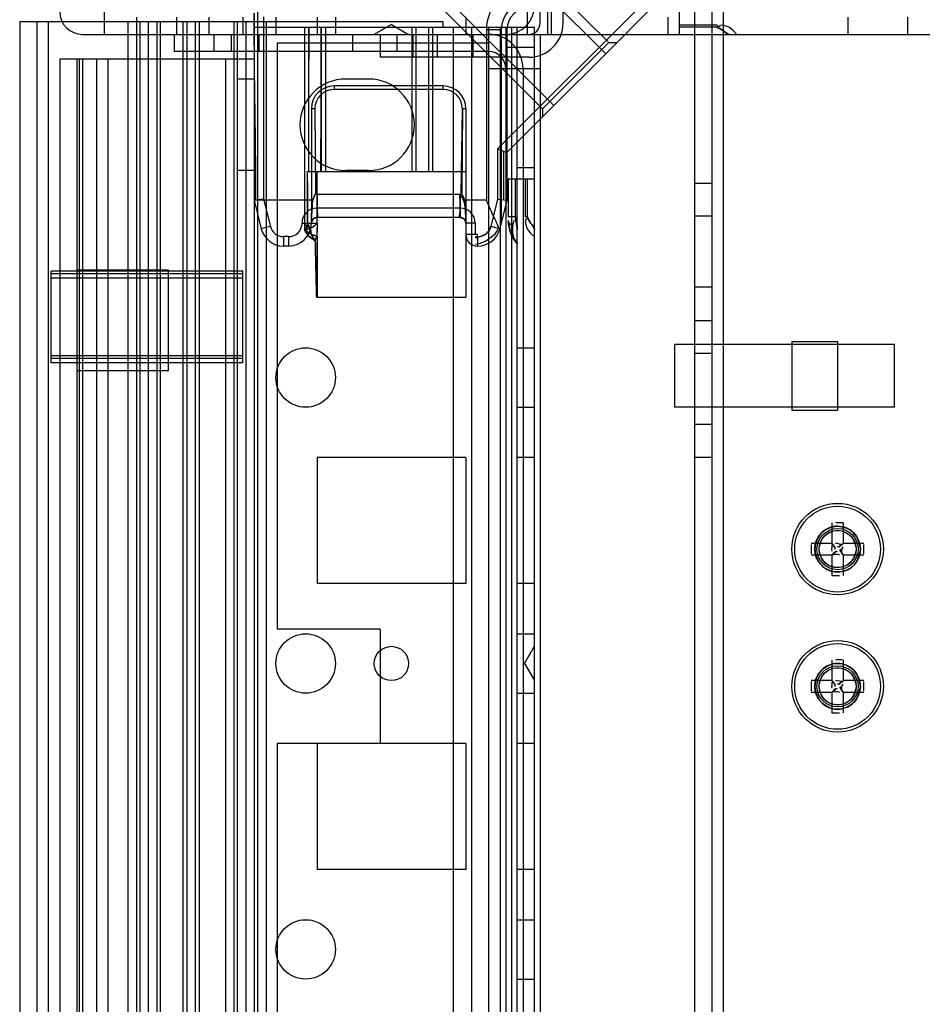
# Model space of a CAD drawing. Units: millimetres. Extents: x 90 to 690, y 137 to 941.
# Drawn here: x 90 to 169, y 810 to 896 of the extents above; entities that cross this region are included whole.
import ezdxf

# ---------------------------------------------------------------- set-up
doc = ezdxf.new("R2010")
doc.units = ezdxf.units.MM
doc.header["$LTSCALE"] = 69.920739
doc.layers.get('0').update_dxf_attribs({"linetype": 'CONTINUOUS'})

msp = doc.modelspace()

# ---------------------------------------------------------------- linework, layer by layer
at = {"color": 7, "linetype": 'Continuous'}
for p, q in [((136.222, 894.752), (136.222, 935.752)), ((113.907, 920.092), (140.949, 893.051)), ((134.122, 894.752), (134.122, 919.252)), ((109.382, 915.567), (136.423, 888.525)), ((132.55, 902.722), (141.232, 894.04)), ((151.222, 901.252), (151.222, 195.252)), ((135.222, 895.752), (135.222, 899.502)), ((137.222, 895.752), (137.222, 899.502)), ((144.711, 897.971), (131.503, 884.763)), ((148.722, 898.252), (148.722, 195.252)), ((150.222, 898.252), (150.222, 195.252)), ((97.118, 897.85), (97.101, 894.752)), ((135.872, 897.252), (135.872, 894.752)), ((140.949, 893.051), (145.05, 897.152)), ((99.922, 896.252), (99.922, 183.252)), ((103.422, 896.252), (103.422, 894.752)), ((106.243, 896.252), (106.243, 894.752)), ((109.222, 896.252), (109.222, 894.752)), ((110.222, 896.602), (110.222, 182.902)), ((110.522, 896.802), (110.522, 182.702)), ((111.042, 896.282), (111.042, 880.353)), ((112.122, 896.252), (112.122, 894.752)), ((115.722, 896.252), (115.722, 894.752)), ((117.322, 896.252), (117.322, 894.752)), ((126.752, 896.924), (135.433, 888.242)), ((128.722, 896.252), (128.722, 894.752)), ((146.372, 896.252), (146.372, 894.752)), ((147.372, 897.052), (147.372, 894.752)), ((162.122, 896.252), (162.122, 894.752)), ((167.322, 896.252), (167.322, 894.752)), ((89.722, 895.852), (89.722, 183.652)), ((126.722, 895.852), (89.722, 895.852)), ((91.222, 895.852), (91.222, 183.652)), ((92.222, 895.852), (92.222, 183.652)), ((99.187, 895.852), (99.187, 183.652)), ((100.222, 895.852), (100.222, 183.652)), ((100.967, 895.852), (100.967, 183.652)), ((101.722, 895.852), (101.722, 183.652)), ((102.015, 895.852), (102.015, 183.652)), ((103.984, 895.852), (103.984, 183.652)), ((104.339, 895.852), (104.339, 183.652)), ((105.052, 895.852), (105.052, 183.652)), ((105.399, 895.852), (105.399, 183.652)), ((108.429, 895.852), (108.429, 183.652)), ((108.722, 895.852), (108.722, 183.652)), ((109.49, 895.852), (109.49, 183.652)), ((134.722, 895.352), (110.222, 895.352)), ((111.272, 895.852), (111.272, 183.652)), ((114.622, 895.352), (114.622, 877.673)), ((114.992, 882.752), (114.989, 895.352)), ((116.089, 895.352), (116.089, 882.752)), ((116.455, 895.352), (116.455, 882.752)), ((122.222, 895.618), (120.722, 894.752)), ((122.222, 895.618), (123.722, 894.752)), ((123.989, 895.352), (123.989, 882.752)), ((124.356, 895.352), (124.356, 882.752)), ((125.456, 895.352), (125.456, 882.752)), ((125.822, 895.352), (125.822, 882.752)), ((126.722, 895.852), (126.722, 895.352)), ((127.622, 895.352), (127.663, 183.252)), ((129.222, 895.352), (129.222, 184.152)), ((130.712, 895.352), (130.712, 184.152)), ((131.712, 895.352), (131.712, 184.152)), ((132.222, 895.352), (132.222, 184.152)), ((132.722, 895.352), (132.722, 184.152)), ((133.212, 184.152), (133.212, 895.352)), ((134.722, 184.152), (134.722, 895.352)), ((150.681, 895.552), (147.372, 895.552)), ((150.681, 895.392), (147.372, 895.392)), ((150.681, 895.552), (150.681, 895.392)), ((150.83, 895.415), (150.681, 895.392)), ((150.83, 895.415), (150.972, 895.433)), ((150.869, 895.525), (150.972, 895.433)), ((95.222, 894.752), (684.222, 894.752)), ((103.222, 894.752), (103.222, 893.252)), ((106.722, 893.252), (106.722, 894.752)), ((108.222, 894.752), (108.222, 893.252)), ((110.622, 894.752), (110.622, 893.252)), ((118.822, 894.752), (118.822, 893.252)), ((121.222, 894.752), (121.222, 892.752)), ((122.722, 893.252), (122.722, 894.752)), ((124.097, 894.752), (124.097, 892.752)), ((126.222, 894.752), (126.222, 892.752)), ((129.347, 894.752), (129.347, 892.752)), ((130.523, 895.152), (130.523, 880.252)), ((131.822, 895.152), (130.523, 895.152)), ((131.822, 895.152), (131.809, 878.252)), ((132.322, 895.152), (132.322, 880.252)), ((135.222, 894.752), (135.222, 448.752)), ((152.062, 895.112), (152.422, 894.752)), ((112.222, 894.002), (112.222, 842.752)), ((130.722, 894.002), (112.222, 894.002)), ((141.232, 894.04), (135.433, 888.242)), ((141.232, 894.04), (141.939, 894.04)), ((130.722, 893.252), (103.222, 893.252)), ((134.722, 893.602), (132.222, 893.602)), ((140.949, 893.051), (136.423, 888.525)), ((93.222, 892.602), (93.222, 186.902)), ((110.222, 892.602), (93.222, 892.602)), ((94.722, 892.602), (94.722, 186.902)), ((94.922, 892.602), (94.922, 186.902)), ((95.222, 892.602), (95.222, 186.902)), ((96.422, 892.602), (96.422, 186.902)), ((97.422, 892.602), (97.422, 186.902)), ((107.71, 892.602), (107.71, 186.902)), ((134.222, 892.752), (121.222, 892.752)), ((135.222, 891.752), (130.722, 891.752)), ((133.722, 891.752), (133.722, 448.752)), ((110.222, 890.852), (108.722, 890.852)), ((117.222, 890.252), (117.222, 889.952)), ((126.722, 890.252), (117.222, 890.252)), ((120.222, 890.852), (118.222, 890.852)), ((126.722, 890.252), (126.722, 889.952)), ((126.722, 889.952), (117.222, 889.952)), ((132.322, 884.424), (136.423, 888.525)), ((115.222, 888.252), (115.222, 878.252)), ((115.522, 888.252), (115.222, 888.252)), ((115.522, 888.252), (115.571, 880.805)), ((128.322, 880.75), (128.422, 888.252)), ((128.422, 888.252), (128.373, 880.805)), ((128.722, 888.252), (128.422, 888.252)), ((128.722, 888.252), (128.722, 871.752)), ((135.433, 888.242), (135.433, 887.535)), ((131.503, 884.763), (131.503, 880.353)), ((131.503, 884.763), (132.322, 884.424)), ((132.022, 884.548), (132.022, 880.289)), ((110.222, 882.852), (108.722, 882.852)), ((115.751, 882.752), (114.825, 882.752)), ((115.722, 878.25), (115.727, 882.752)), ((128.722, 882.752), (115.751, 882.752)), ((120.222, 882.852), (118.222, 882.852)), ((134.722, 883.102), (133.222, 883.102)), ((132.422, 882.102), (132.422, 878.793)), ((134.722, 882.102), (132.422, 882.102)), ((133.062, 878.792), (133.062, 882.102)), ((133.922, 882.102), (133.922, 878.793)), ((134.082, 882.102), (134.082, 878.793)), ((148.722, 881.752), (150.222, 881.752)), ((128.222, 880.75), (115.722, 880.748)), ((128.222, 880.75), (128.222, 878.752)), ((111.042, 880.353), (110.222, 880.252)), ((110.222, 880.252), (110.843, 877.767)), ((115.222, 880.252), (110.222, 880.252)), ((111.042, 880.353), (111.639, 877.965)), ((130.523, 880.252), (128.722, 880.252)), ((131.503, 880.353), (130.906, 877.965)), ((131.503, 880.353), (132.322, 880.252)), ((132.322, 880.252), (131.673, 877.656)), ((128.222, 879.571), (115.722, 879.571)), ((114.403, 878.252), (115.722, 878.25)), ((115.712, 878.752), (115.722, 878.752)), ((128.223, 878.752), (115.722, 878.752)), ((128.232, 878.752), (128.223, 878.752)), ((128.517, 878.656), (128.571, 878.607)), ((129.542, 878.252), (128.722, 878.252)), ((129.542, 878.252), (129.542, 877.252)), ((133.062, 878.793), (132.422, 878.793)), ((134.082, 878.793), (133.922, 878.793)), ((134.041, 878.502), (133.949, 878.605)), ((134.041, 878.502), (134.059, 878.644)), ((134.082, 878.793), (134.059, 878.644)), ((150.222, 878.852), (148.722, 878.852)), ((111.639, 877.965), (110.843, 877.767)), ((131.701, 877.767), (130.906, 877.965)), ((131.701, 877.767), (131.67, 877.658)), ((133.222, 877.667), (133.244, 878.036)), ((134.361, 877.413), (134.722, 877.052)), ((112.784, 877.071), (112.784, 876.252)), ((113.222, 877.071), (112.784, 877.071)), ((113.222, 877.071), (113.222, 876.252)), ((115.724, 877.122), (115.722, 871.752)), ((129.722, 877.252), (128.722, 877.252)), ((129.722, 877.252), (129.749, 876.252)), ((129.749, 877.07), (129.74, 876.252)), ((113.222, 876.252), (112.784, 876.252)), ((92.472, 866.052), (92.472, 874.049)), ((109.222, 874.049), (92.472, 874.049)), ((109.222, 873.822), (92.472, 873.822)), ((102.722, 874.152), (94.722, 874.152)), ((102.722, 865.352), (102.722, 874.152)), ((109.222, 866.052), (109.222, 874.049)), ((109.222, 873.452), (92.472, 873.452)), ((150.222, 872.652), (148.722, 872.652)), ((128.722, 871.752), (115.691, 871.752)), ((148.722, 869.752), (150.222, 869.752)), ((157.222, 867.902), (157.222, 861.902)), ((157.222, 867.902), (161.222, 867.902)), ((161.222, 867.902), (161.222, 861.902)), ((133.222, 867.352), (134.722, 867.352)), ((146.992, 862.152), (146.992, 867.652)), ((166.192, 867.652), (146.992, 867.652)), ((166.192, 862.152), (166.192, 867.652)), ((109.222, 866.649), (92.472, 866.649)), ((109.222, 866.422), (92.472, 866.422)), ((150.222, 866.852), (148.722, 866.852)), ((109.222, 866.052), (92.472, 866.052)), ((102.722, 865.352), (94.722, 865.352)), ((133.222, 862.152), (134.722, 862.152)), ((166.192, 862.152), (146.992, 862.152)), ((157.222, 861.902), (161.222, 861.902)), ((150.222, 860.652), (148.722, 860.652)), ((115.722, 857.752), (115.722, 846.752)), ((128.722, 857.752), (115.722, 857.752)), ((128.722, 857.752), (128.722, 846.752)), ((134.722, 857.752), (133.222, 857.752)), ((150.222, 857.752), (148.722, 857.752)), ((160.722, 852.052), (160.722, 850.252)), ((161.722, 852.052), (161.722, 850.217)), ((160.764, 850.252), (158.919, 850.252)), ((163.525, 850.252), (161.685, 850.252)), ((158.92, 849.252), (160.764, 849.252)), ((160.722, 849.252), (160.722, 847.451)), ((161.722, 849.252), (161.722, 847.451)), ((161.722, 849.252), (163.525, 849.252)), ((128.722, 846.752), (115.722, 846.752)), ((134.722, 846.752), (133.222, 846.752)), ((121.222, 842.752), (112.222, 842.752)), ((121.222, 842.752), (121.222, 832.752)), ((133.222, 842.352), (134.722, 842.352)), ((133.856, 839.752), (134.722, 841.252)), ((133.856, 839.752), (134.722, 838.252)), ((160.722, 840.052), (160.722, 838.252)), ((161.722, 840.052), (161.722, 838.217)), ((160.764, 838.252), (158.919, 838.252)), ((163.525, 838.252), (161.685, 838.252)), ((133.222, 837.152), (134.722, 837.152)), ((158.92, 837.252), (160.764, 837.252)), ((160.722, 837.252), (160.722, 835.451)), ((161.722, 837.252), (161.722, 835.451)), ((161.722, 837.252), (163.525, 837.252)), ((112.222, 832.752), (112.222, 542.752)), ((128.722, 832.752), (112.222, 832.752)), ((115.722, 832.752), (115.722, 821.752)), ((128.722, 832.752), (128.722, 821.752)), ((134.722, 832.752), (133.222, 832.752)), ((128.722, 821.752), (115.722, 821.752)), ((134.722, 821.752), (133.222, 821.752)), ((133.222, 817.352), (134.722, 817.352)), ((133.222, 812.152), (134.722, 812.152))]:
    msp.add_line(p, q, dxfattribs=at)
for points in [[(115.227, 878.325), (115.253, 878.424), (115.303, 878.524), (115.373, 878.61), (115.477, 878.688), (115.723, 878.752)], [(128.201, 878.751), (128.328, 878.736), (128.445, 878.698)], [(128.565, 878.615), (128.503, 878.668), (128.427, 878.708), (128.215, 878.752)], [(128.222, 878.752), (128.443, 878.701), (128.56, 878.62), (128.639, 878.528), (128.692, 878.423), (128.717, 878.325)], [(128.223, 878.75), (128.389, 878.718), (128.486, 878.677), (128.565, 878.615)], [(128.226, 878.75), (128.438, 878.703), (128.508, 878.662), (128.565, 878.615)], [(128.6, 878.575), (128.624, 878.543), (128.644, 878.515), (128.662, 878.487), (128.678, 878.457)], [(132.422, 878.474), (132.636, 877.361), (133.238, 876.417)], [(158.915, 849.712), (158.914, 849.586), (158.916, 849.461), (158.92, 849.335)], [(163.529, 849.791), (163.53, 849.917), (163.528, 850.043), (163.525, 850.168)], [(158.915, 837.712), (158.914, 837.586), (158.916, 837.461), (158.92, 837.335)], [(163.529, 837.791), (163.53, 837.917), (163.528, 838.043), (163.525, 838.168)]]:
    msp.add_lwpolyline(points, dxfattribs=at)
for centre, radius in [((114.722, 864.752), 2.6), ((161.222, 849.752), 4), ((161.222, 849.752), 3.75), ((161.222, 849.752), 2), ((161.222, 849.752), 1.8), ((161.222, 849.752), 1.621), ((114.722, 839.752), 2.6), ((122.222, 839.752), 1.5), ((161.222, 837.752), 4), ((161.222, 837.752), 3.75), ((161.222, 837.752), 2), ((161.222, 837.752), 1.8), ((161.222, 837.752), 1.621), ((114.722, 814.752), 2.6)]:
    msp.add_circle(centre, radius, dxfattribs=at)
for centre, radius, start, end in [((134.322, 895.152), 3.799, 90, 180), ((134.322, 895.152), 2.5, 90, 180), ((132.222, 897.252), 2.5, 270, 360), ((134.322, 895.152), 2, 90, 180), ((95.222, 896.752), 2, 180, 270), ((134.222, 895.752), 3, 270, 360), ((134.222, 895.752), 1, 270, 360), ((151.001, 894.052), 1.5, 45.00028, 90), ((130.722, 891.752), 3, 0, 90), ((130.722, 891.752), 1.5, 0, 90), ((118.222, 886.852), 4, 90, 270), ((117.222, 888.252), 2, 90, 180), ((120.222, 886.852), 4, 270, 90), ((126.722, 888.252), 2, 0, 90), ((117.222, 888.252), 1.7, 90, 180), ((126.722, 888.252), 1.7, 0, 90), ((115.722, 878.252), 1.32, 90, 180), ((128.222, 878.252), 1.32, 0, 90), ((113.222, 878.252), 2, 270, 360), ((113.222, 878.252), 1.18, 270, 360), ((115.722, 878.252), 0.5, 91.14668, 180), ((128.222, 878.252), 0.5, 0, 90), ((135.422, 878.473), 3, 180, 223.36672), ((135.422, 878.473), 1.5, 180, 224.99972), ((112.784, 878.252), 2, 194.03624, 270), ((112.784, 878.252), 1.18, 194.03624, 270), ((129.761, 878.252), 2, 269.43119, 345.96376), ((124.052, 873.246), 9.186, 155.03934, 157.66909), ((129.722, 877.252), 1, 180, 271.0626)]:
    msp.add_arc(centre, radius, start, end, dxfattribs=at)
for points in [[(110.372, 880.27), (110.372, 882.992), (110.297, 888.436), (110.222, 893.88), (110.222, 896.602)], [(131.695, 877.649), (131.506, 878.085), (131.109, 878.95), (130.712, 879.815), (130.523, 880.252)], [(131.701, 877.645), (131.512, 878.082), (131.112, 878.948), (130.713, 879.814), (130.523, 880.252)], [(115.722, 879.28), (115.739, 879.125), (115.824, 878.693), (115.722, 878.812)], [(115.722, 878.752), (115.814, 878.601), (115.741, 879.105), (115.722, 879.28)], [(128.222, 878.752), (128.133, 878.6), (128.203, 879.105), (128.222, 879.28)], [(128.222, 879.28), (128.221, 879.125), (128.222, 878.659), (128.222, 878.814)], [(114.622, 877.673), (114.804, 877.783), (114.852, 878.042), (114.897, 878.25)], [(114.897, 878.25), (114.864, 878.096), (114.889, 877.879), (114.754, 877.799)], [(115.722, 878.25), (115.722, 877.99), (115.724, 877.729), (115.722, 877.469)], [(132.839, 878.055), (132.873, 878.219), (132.906, 878.385), (132.969, 878.54)], [(132.84, 878.055), (132.873, 878.219), (132.906, 878.386), (132.969, 878.541)], [(115.724, 877.122), (115.726, 877.367), (115.722, 877.612), (115.722, 877.857)], [(115.555, 876.736), (115.603, 876.868), (115.661, 876.997), (115.724, 877.122)], [(115.556, 876.737), (115.587, 875.906), (115.623, 874.244), (115.659, 872.582), (115.691, 871.752)], [(115.691, 871.752), (115.659, 872.582), (115.623, 874.244), (115.587, 875.906), (115.556, 876.737)], [(161.722, 852.052), (161.5, 852.06), (161.278, 852.067), (161.055, 852.06)], [(158.92, 850.168), (158.915, 850.016), (158.915, 849.864), (158.915, 849.712)], [(160.764, 850.21), (160.716, 850.007), (160.675, 849.788), (160.722, 849.584)], [(160.764, 850.21), (160.864, 850.111), (160.991, 849.787), (161.061, 849.91)], [(160.972, 849.752), (161.123, 849.826), (160.875, 850.085), (160.764, 850.21)], [(161.685, 850.217), (161.534, 850.066), (161.253, 850.301), (161.045, 850.251)], [(161.222, 850.002), (161.299, 849.85), (161.562, 850.1), (161.685, 850.217)], [(161.685, 850.217), (161.579, 850.12), (161.266, 850.001), (161.379, 849.912)], [(161.472, 849.752), (161.32, 849.674), (161.575, 849.417), (161.685, 849.287)], [(161.685, 849.287), (161.587, 849.39), (161.458, 849.716), (161.385, 849.593)], [(161.685, 849.287), (161.531, 849.44), (161.568, 849.784), (161.722, 849.937)], [(163.525, 849.335), (163.53, 849.487), (163.53, 849.639), (163.529, 849.791)], [(161.222, 849.502), (161.148, 849.652), (160.889, 849.405), (160.764, 849.293)], [(160.764, 849.293), (160.863, 849.394), (161.187, 849.52), (161.064, 849.591)], [(160.764, 849.293), (160.964, 849.245), (161.235, 849.397), (161.38, 849.251)], [(160.722, 847.451), (160.944, 847.444), (161.167, 847.437), (161.389, 847.444)], [(161.722, 840.052), (161.5, 840.06), (161.278, 840.067), (161.055, 840.06)], [(158.92, 838.168), (158.915, 838.016), (158.915, 837.864), (158.915, 837.712)], [(160.764, 838.21), (160.716, 838.007), (160.675, 837.788), (160.722, 837.584)], [(160.764, 838.21), (160.864, 838.111), (160.991, 837.787), (161.061, 837.91)], [(160.972, 837.752), (161.123, 837.826), (160.875, 838.085), (160.764, 838.21)], [(161.685, 838.217), (161.534, 838.066), (161.253, 838.301), (161.045, 838.251)], [(161.222, 838.002), (161.299, 837.85), (161.562, 838.1), (161.685, 838.217)], [(161.685, 838.217), (161.579, 838.12), (161.266, 838.001), (161.379, 837.912)], [(161.472, 837.752), (161.32, 837.674), (161.575, 837.417), (161.685, 837.287)], [(161.685, 837.287), (161.587, 837.39), (161.458, 837.716), (161.385, 837.593)], [(161.685, 837.287), (161.531, 837.44), (161.568, 837.784), (161.722, 837.937)], [(163.525, 837.335), (163.53, 837.487), (163.53, 837.639), (163.529, 837.791)], [(161.222, 837.502), (161.148, 837.652), (160.889, 837.405), (160.764, 837.293)], [(160.764, 837.293), (160.863, 837.394), (161.187, 837.52), (161.064, 837.591)], [(160.764, 837.293), (160.964, 837.245), (161.235, 837.397), (161.38, 837.251)], [(160.722, 835.451), (160.944, 835.444), (161.167, 835.437), (161.389, 835.444)]]:
    msp.add_open_spline(points, degree=3, dxfattribs=at)
for points, knots in [([(114.989, 895.352), (114.989, 893.95), (114.978, 891.149), (114.972, 886.949), (114.958, 884.15), (114.958, 882.752)], [0, 0, 0, 0, 0.333719, 0.667052, 1, 1, 1, 1]), ([(116.055, 882.752), (116.055, 884.153), (116.068, 886.954), (116.074, 891.154), (116.089, 893.953), (116.089, 895.352)], [0, 0, 0, 0, 0.333594, 0.666928, 1, 1, 1, 1]), ([(151.801, 894.752), (151.59, 894.752), (151.256, 895.119), (150.872, 895.284), (150.681, 895.392)], [0, 0, 0, 0, 0.490621, 1, 1, 1, 1]), ([(150.681, 895.392), (150.871, 895.284), (151.256, 895.119), (151.59, 894.752), (151.801, 894.752)], [0, 0, 0, 0, 0.508697, 1, 1, 1, 1]), ([(151.801, 894.752), (151.59, 894.752), (151.256, 895.119), (150.872, 895.284), (150.681, 895.392)], [0, 0, 0, 0, 0.490685, 1, 1, 1, 1]), ([(131.822, 895.152), (131.822, 893.274), (131.819, 889.518), (131.812, 883.885), (131.809, 880.13), (131.809, 878.252)], [0, 0, 0, 0, 0.333334, 0.666666, 1, 1, 1, 1]), ([(114.856, 882.752), (114.856, 882.256), (114.889, 881.261), (114.864, 879.76), (114.897, 878.755), (114.897, 878.25)], [0, 0, 0, 0, 0.33023, 0.663542, 1, 1, 1, 1]), ([(114.897, 878.25), (114.897, 878.758), (114.875, 879.767), (114.892, 881.267), (114.869, 882.26), (114.869, 882.752)], [0, 0, 0, 0, 0.338685, 0.672008, 1, 1, 1, 1]), ([(115.571, 880.805), (115.493, 880.669), (115.3, 880.304), (115.286, 879.688), (115.227, 878.982), (115.222, 878.518), (115.222, 878.252)], [0, 0, 0, 0, 0.180797, 0.466334, 0.693773, 1, 1, 1, 1]), ([(115.222, 878.252), (115.222, 878.476), (115.227, 878.878), (115.267, 879.521), (115.305, 880.157), (115.448, 880.611), (115.571, 880.792)], [0, 0, 0, 0, 0.259516, 0.466221, 0.745915, 1, 1, 1, 1]), ([(115.722, 879.28), (115.706, 879.427), (115.734, 879.745), (115.706, 880.232), (115.753, 880.577), (115.722, 880.748)], [0, 0, 0, 0, 0.30309, 0.645749, 1, 1, 1, 1]), ([(115.722, 880.748), (115.751, 880.569), (115.707, 880.216), (115.733, 879.728), (115.707, 879.419), (115.722, 879.28)], [0, 0, 0, 0, 0.371425, 0.713326, 1, 1, 1, 1]), ([(128.222, 879.28), (128.238, 879.427), (128.21, 879.745), (128.239, 880.232), (128.191, 880.577), (128.222, 880.748)], [0, 0, 0, 0, 0.303098, 0.645766, 1, 1, 1, 1]), ([(128.373, 880.805), (128.451, 880.669), (128.644, 880.302), (128.658, 879.685), (128.717, 878.98), (128.722, 878.517), (128.722, 878.252)], [0, 0, 0, 0, 0.181406, 0.467836, 0.695057, 1, 1, 1, 1]), ([(128.722, 878.252), (128.722, 878.463), (128.71, 878.947), (128.689, 879.574), (128.591, 880.185), (128.42, 880.487), (128.326, 880.66)], [0, 0, 0, 0, 0.255824, 0.586639, 0.761441, 1, 1, 1, 1]), ([(115.722, 878.25), (115.624, 878.137), (115.318, 877.843), (114.894, 877.683), (114.622, 877.673)], [0, 0, 0, 0, 0.355389, 1, 1, 1, 1]), ([(114.622, 877.673), (114.894, 877.683), (115.318, 877.843), (115.624, 878.137), (115.722, 878.25)], [0, 0, 0, 0, 0.644428, 1, 1, 1, 1]), ([(114.622, 878.224), (114.623, 878.047), (115.184, 877.955), (115.16, 877.273), (115.395, 876.905), (115.56, 876.745)], [0, 0, 0, 0, 0.29706, 0.615706, 1, 1, 1, 1]), ([(114.897, 878.25), (114.974, 878.008), (115.175, 877.521), (115.299, 876.888), (115.555, 876.736)], [0, 0, 0, 0, 0.45938, 1, 1, 1, 1]), ([(132.422, 878.473), (132.422, 878.435), (132.484, 878.232), (132.689, 878.122), (132.84, 878.055)], [0, 0, 0, 0, 0.187613, 1, 1, 1, 1]), ([(132.422, 878.473), (132.422, 878.435), (132.484, 878.232), (132.689, 878.122), (132.84, 878.056)], [0, 0, 0, 0, 0.187612, 1, 1, 1, 1]), ([(133.062, 878.793), (133.085, 878.629), (133.128, 878.255), (133.222, 877.885), (133.222, 877.673)], [0, 0, 0, 0, 0.439088, 1, 1, 1, 1]), ([(133.222, 877.673), (133.222, 877.898), (133.127, 878.268), (133.083, 878.642), (133.062, 878.792)], [0, 0, 0, 0, 0.596879, 1, 1, 1, 1]), ([(134.082, 878.793), (134.19, 878.603), (134.355, 878.218), (134.722, 877.884), (134.722, 877.673)], [0, 0, 0, 0, 0.508696, 1, 1, 1, 1]), ([(134.722, 877.673), (134.722, 877.884), (134.355, 878.218), (134.19, 878.602), (134.082, 878.793)], [0, 0, 0, 0, 0.490686, 1, 1, 1, 1]), ([(115.724, 877.122), (115.589, 877.152), (115.19, 877.267), (114.831, 877.493), (114.622, 877.673)], [0, 0, 0, 0, 0.334903, 1, 1, 1, 1]), ([(115.556, 876.737), (115.408, 876.812), (115.037, 877.06), (114.729, 877.413), (114.622, 877.673)], [0, 0, 0, 0, 0.370568, 1, 1, 1, 1]), ([(114.622, 877.673), (114.727, 877.583), (115.06, 877.335), (115.455, 877.182), (115.724, 877.122)], [0, 0, 0, 0, 0.33343, 1, 1, 1, 1]), ([(114.622, 877.673), (114.729, 877.413), (115.037, 877.06), (115.408, 876.811), (115.556, 876.737)], [0, 0, 0, 0, 0.629686, 1, 1, 1, 1]), ([(129.542, 877.024), (129.783, 877.021), (130.203, 877.106), (130.694, 877.462), (130.862, 877.789), (130.906, 877.965)], [0, 0, 0, 0, 0.407218, 0.693592, 1, 1, 1, 1]), ([(130.906, 877.965), (130.864, 877.8), (130.707, 877.482), (130.226, 877.112), (129.794, 877.018), (129.542, 877.021)], [0, 0, 0, 0, 0.287974, 0.574419, 1, 1, 1, 1]), ([(129.567, 876.429), (129.859, 876.426), (130.376, 876.623), (131.009, 877.081), (131.46, 877.438), (131.53, 877.718)], [0, 0, 0, 0, 0.362113, 0.641713, 1, 1, 1, 1]), ([(133.241, 876.413), (133.115, 876.551), (132.91, 876.873), (132.77, 877.448), (132.8, 877.85), (132.84, 878.055)], [0, 0, 0, 0, 0.319689, 0.641437, 1, 1, 1, 1]), ([(132.84, 878.055), (132.8, 877.85), (132.77, 877.448), (132.91, 876.873), (133.115, 876.551), (133.241, 876.413)], [0, 0, 0, 0, 0.358322, 0.680285, 1, 1, 1, 1]), ([(133.241, 876.413), (133.115, 876.551), (132.91, 876.873), (132.77, 877.448), (132.8, 877.85), (132.84, 878.055)], [0, 0, 0, 0, 0.319689, 0.641437, 1, 1, 1, 1]), ([(132.84, 878.055), (132.8, 877.85), (132.77, 877.448), (132.91, 876.873), (133.115, 876.551), (133.241, 876.413)], [0, 0, 0, 0, 0.358322, 0.680285, 1, 1, 1, 1]), ([(163.222, 849.752), (163.159, 850.269), (162.801, 851.333), (161.234, 851.952), (159.651, 851.348), (159.29, 850.274), (159.222, 849.752)], [0, 0, 0, 0, 0.25529, 0.498372, 0.741654, 1, 1, 1, 1]), ([(159.601, 849.752), (159.657, 850.173), (159.947, 851.036), (161.212, 851.535), (162.49, 851.048), (162.782, 850.179), (162.843, 849.752)], [0, 0, 0, 0, 0.25733, 0.498476, 0.739006, 1, 1, 1, 1]), ([(159.222, 849.752), (159.286, 849.235), (159.643, 848.17), (161.21, 847.552), (162.793, 848.156), (163.154, 849.229), (163.222, 849.752)], [0, 0, 0, 0, 0.25529, 0.498372, 0.741654, 1, 1, 1, 1]), ([(162.843, 849.752), (162.787, 849.33), (162.498, 848.468), (161.233, 847.968), (159.954, 848.455), (159.663, 849.325), (159.601, 849.752)], [0, 0, 0, 0, 0.25733, 0.498476, 0.739006, 1, 1, 1, 1]), ([(163.222, 837.752), (163.159, 838.269), (162.801, 839.333), (161.234, 839.952), (159.651, 839.348), (159.29, 838.274), (159.222, 837.752)], [0, 0, 0, 0, 0.25529, 0.498372, 0.741654, 1, 1, 1, 1]), ([(159.601, 837.752), (159.657, 838.173), (159.947, 839.036), (161.212, 839.535), (162.49, 839.048), (162.782, 838.179), (162.843, 837.752)], [0, 0, 0, 0, 0.25733, 0.498476, 0.739006, 1, 1, 1, 1]), ([(159.222, 837.752), (159.286, 837.235), (159.643, 836.17), (161.21, 835.552), (162.793, 836.156), (163.154, 837.229), (163.222, 837.752)], [0, 0, 0, 0, 0.25529, 0.498372, 0.741654, 1, 1, 1, 1]), ([(162.843, 837.752), (162.787, 837.33), (162.498, 836.468), (161.233, 835.968), (159.954, 836.455), (159.663, 837.325), (159.601, 837.752)], [0, 0, 0, 0, 0.25733, 0.498476, 0.739006, 1, 1, 1, 1])]:
    msp.add_open_spline(points, degree=3, knots=knots, dxfattribs=at)

doc.saveas('drawing.dxf')
